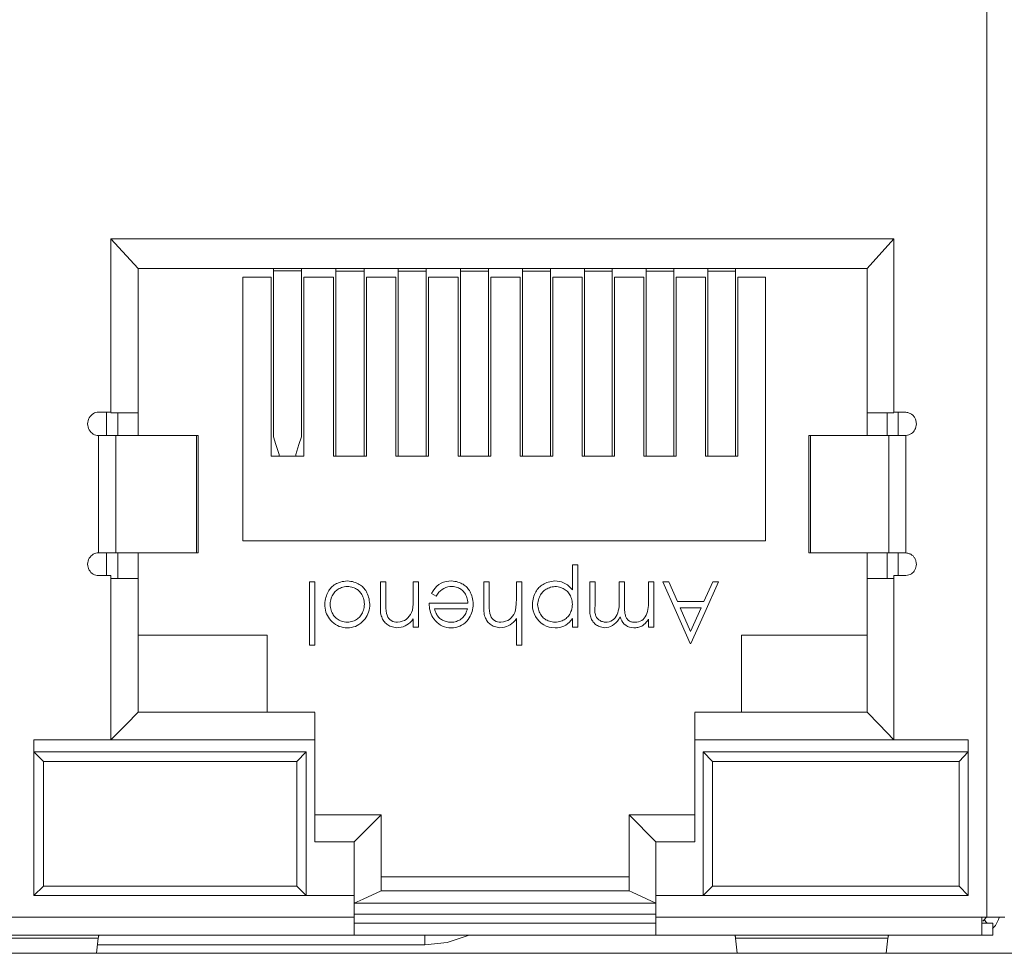
# Model space of a CAD drawing. Units: inches. Extents: x 0.5 to 16.1, y 0.5 to 11.2.
# Drawn here: x 3.5 to 3.8, y 1 to 1.2 of the extents above; entities that cross this region are included whole.
import ezdxf

# ---------------------------------------------------------------- set-up
doc = ezdxf.new("R2010")
doc.units = ezdxf.units.IN
doc.header["$MEASUREMENT"] = 0
doc.layers.add('Layer 1', color=7, linetype='Continuous', lineweight=0)

msp = doc.modelspace()

# ---------------------------------------------------------------- linework, layer by layer
at = {"layer": 'Layer 1', "color": 18, "lineweight": 18, "true_color": 0x010101}
for p, q in [((3.74832, 0.96525), (3.74832, 1.41197)), ((3.50413, 1.15425), (3.50413, 1.10593)), ((3.50413, 1.15425), (3.51175, 1.14599)), ((3.72242, 1.15425), (3.50413, 1.15425)), ((3.71502, 1.14599), (3.72241, 1.15425)), ((3.72242, 1.10593), (3.72242, 1.15425)), ((3.51175, 1.09949), (3.51175, 1.14599)), ((3.51175, 1.14599), (3.71502, 1.14599)), ((3.54942, 1.14599), (3.54942, 1.09913)), ((3.55728, 1.14538), (3.54942, 1.14538)), ((3.55728, 1.09913), (3.55728, 1.14599)), ((3.56687, 1.14599), (3.56687, 1.0937)), ((3.5747, 1.14531), (3.56687, 1.14531)), ((3.5747, 1.0937), (3.5747, 1.14599)), ((3.58426, 1.14599), (3.58426, 1.0937)), ((3.59207, 1.14531), (3.58426, 1.14531)), ((3.59207, 1.0937), (3.59207, 1.14599)), ((3.60161, 1.14599), (3.60161, 1.0937)), ((3.6094, 1.14531), (3.60161, 1.14531)), ((3.6094, 1.0937), (3.6094, 1.14599)), ((3.61891, 1.14599), (3.61891, 1.0937)), ((3.62668, 1.14531), (3.61891, 1.14531)), ((3.62668, 1.0937), (3.62668, 1.14599)), ((3.63616, 1.14599), (3.63616, 1.0937)), ((3.64391, 1.14531), (3.63616, 1.14531)), ((3.64391, 1.0937), (3.64391, 1.14599)), ((3.65337, 1.14599), (3.65337, 1.0937)), ((3.6611, 1.14531), (3.65337, 1.14531)), ((3.6611, 1.0937), (3.6611, 1.14599)), ((3.67054, 1.14599), (3.67054, 1.0937)), ((3.67825, 1.14531), (3.67054, 1.14531)), ((3.67825, 1.0937), (3.67825, 1.14599)), ((3.71502, 1.09949), (3.71502, 1.14599)), ((3.5409, 1.07015), (3.5409, 1.14361)), ((3.54877, 1.14361), (3.5409, 1.14361)), ((3.54877, 1.0937), (3.54877, 1.14361)), ((3.55793, 1.0937), (3.55793, 1.14361)), ((3.56621, 1.14361), (3.55793, 1.14361)), ((3.56621, 1.0937), (3.56621, 1.14361)), ((3.57535, 1.0937), (3.57535, 1.14361)), ((3.58361, 1.14361), (3.57535, 1.14361)), ((3.58361, 1.0937), (3.58361, 1.14361)), ((3.59272, 1.0937), (3.59272, 1.14361)), ((3.60096, 1.14361), (3.59272, 1.14361)), ((3.60096, 1.0937), (3.60096, 1.14361)), ((3.61005, 1.0937), (3.61005, 1.14361)), ((3.61826, 1.14361), (3.61005, 1.14361)), ((3.61826, 1.0937), (3.61826, 1.14361)), ((3.62733, 1.0937), (3.62733, 1.14361)), ((3.63552, 1.14361), (3.62733, 1.14361)), ((3.63552, 1.0937), (3.63552, 1.14361)), ((3.64456, 1.0937), (3.64456, 1.14361)), ((3.65273, 1.14361), (3.64456, 1.14361)), ((3.65273, 1.0937), (3.65273, 1.14361)), ((3.66175, 1.0937), (3.66175, 1.14361)), ((3.6699, 1.14361), (3.66175, 1.14361)), ((3.6699, 1.0937), (3.6699, 1.14361)), ((3.6789, 1.0937), (3.6789, 1.14361)), ((3.6866, 1.14361), (3.6789, 1.14361)), ((3.6866, 1.07015), (3.6866, 1.14361)), ((3.50413, 1.10593), (3.50066, 1.10593)), ((3.50288, 1.09949), (3.50288, 1.10583)), ((3.50413, 1.10583), (3.51175, 1.10583)), ((3.50603, 1.10583), (3.50603, 1.09949)), ((3.71502, 1.10583), (3.72241, 1.10583)), ((3.72056, 1.09949), (3.72056, 1.10583)), ((3.72578, 1.10593), (3.72242, 1.10593)), ((3.72362, 1.10583), (3.72362, 1.09949)), ((3.50066, 1.06674), (3.50066, 1.09949)), ((3.52848, 1.09949), (3.50066, 1.09949)), ((3.50555, 1.09949), (3.50555, 1.06674)), ((3.52802, 1.06674), (3.52802, 1.09949)), ((3.52848, 1.06674), (3.52848, 1.09949)), ((3.55014, 1.09695), (3.54942, 1.09913)), ((3.55728, 1.09913), (3.55657, 1.09695)), ((3.69873, 1.09949), (3.69873, 1.06674)), ((3.72577, 1.09949), (3.69873, 1.09949)), ((3.69918, 1.09949), (3.69918, 1.06674)), ((3.72103, 1.06674), (3.72103, 1.09949)), ((3.72577, 1.09949), (3.72577, 1.06674)), ((3.55105, 1.09421), (3.55014, 1.09695)), ((3.55657, 1.09695), (3.55565, 1.09421)), ((3.55793, 1.0937), (3.54877, 1.0937)), ((3.55106, 1.09421), (3.55106, 1.0937)), ((3.55565, 1.0937), (3.55565, 1.09421)), ((3.57535, 1.0937), (3.56621, 1.0937)), ((3.59272, 1.0937), (3.58361, 1.0937)), ((3.61005, 1.0937), (3.60096, 1.0937)), ((3.62732, 1.0937), (3.61826, 1.0937)), ((3.64456, 1.0937), (3.63552, 1.0937)), ((3.66175, 1.0937), (3.65273, 1.0937)), ((3.6789, 1.0937), (3.6699, 1.0937)), ((3.6866, 1.07015), (3.5409, 1.07015)), ((3.50066, 1.06674), (3.52848, 1.06674)), ((3.50288, 1.06045), (3.50288, 1.06674)), ((3.50603, 1.06674), (3.50603, 1.05964)), ((3.51175, 1.02233), (3.51175, 1.06674)), ((3.69873, 1.06674), (3.72577, 1.06674)), ((3.71502, 1.02233), (3.71502, 1.06674)), ((3.72056, 1.05964), (3.72056, 1.06674)), ((3.72362, 1.06674), (3.72362, 1.06045)), ((3.6328, 1.05643), (3.6328, 1.06341)), ((3.6328, 1.06341), (3.63428, 1.06341)), ((3.63428, 1.0461), (3.63428, 1.06341)), ((3.50066, 1.06045), (3.50413, 1.06045)), ((3.50413, 1.06045), (3.50413, 1.01467)), ((3.51175, 1.05964), (3.50413, 1.05964)), ((3.72241, 1.05964), (3.71502, 1.05964)), ((3.72242, 1.01467), (3.72242, 1.06045)), ((3.72242, 1.06045), (3.72578, 1.06045)), ((3.55949, 1.04104), (3.55949, 1.05873)), ((3.55949, 1.05873), (3.56098, 1.05873)), ((3.56098, 1.04104), (3.56098, 1.05873)), ((3.57928, 1.05227), (3.57928, 1.05873)), ((3.57928, 1.05873), (3.58077, 1.05873)), ((3.58841, 1.05873), (3.58989, 1.05873)), ((3.58989, 1.0461), (3.58989, 1.05873)), ((3.60811, 1.05227), (3.60811, 1.05873)), ((3.60811, 1.05873), (3.60959, 1.05873)), ((3.61719, 1.05873), (3.61867, 1.05873)), ((3.61867, 1.04104), (3.61867, 1.05873)), ((3.63765, 1.05187), (3.63765, 1.05873)), ((3.63765, 1.05873), (3.63912, 1.05873)), ((3.63912, 1.05187), (3.63912, 1.05873)), ((3.64585, 1.05873), (3.64733, 1.05873)), ((3.64733, 1.0523), (3.64733, 1.05873)), ((3.65405, 1.05873), (3.65552, 1.05873)), ((3.65552, 1.0461), (3.65552, 1.05873)), ((3.65804, 1.05873), (3.65964, 1.05873)), ((3.65964, 1.05873), (3.66206, 1.05318)), ((3.66947, 1.05318), (3.67196, 1.05873)), ((3.67196, 1.05873), (3.67356, 1.05873)), ((3.5935, 1.05545), (3.59394, 1.05621)), ((3.59482, 1.05473), (3.5935, 1.05545)), ((3.60367, 1.05273), (3.59286, 1.05273)), ((3.6051, 1.05296), (3.60515, 1.05244)), ((3.64586, 1.05311), (3.64585, 1.0538)), ((3.64585, 1.0538), (3.64585, 1.0538)), ((3.66947, 1.05318), (3.66206, 1.05318)), ((3.66283, 1.05141), (3.66572, 1.04483)), ((3.66283, 1.05141), (3.66868, 1.05141)), ((3.66572, 1.04483), (3.66868, 1.05141)), ((3.59435, 1.05118), (3.60351, 1.05118)), ((3.58841, 1.0461), (3.58841, 1.04837)), ((3.58989, 1.0461), (3.58841, 1.0461)), ((3.6172, 1.04104), (3.6172, 1.04848)), ((3.6328, 1.0461), (3.6328, 1.04843)), ((3.63428, 1.0461), (3.6328, 1.0461)), ((3.64233, 1.04595), (3.64171, 1.04588)), ((3.65405, 1.0461), (3.65405, 1.04829)), ((3.65552, 1.0461), (3.65405, 1.0461)), ((3.54767, 1.04379), (3.51175, 1.04379)), ((3.54768, 1.02233), (3.54768, 1.04379)), ((3.67997, 1.02233), (3.67997, 1.04379)), ((3.71502, 1.04379), (3.67997, 1.04379)), ((3.56098, 1.04104), (3.55949, 1.04104)), ((3.61867, 1.04104), (3.6172, 1.04104)), ((3.66559, 1.04148), (3.6658, 1.04148)), ((3.50837, 1.01892), (3.51175, 1.02233)), ((3.56098, 1.02233), (3.51175, 1.02233)), ((3.56099, 0.98625), (3.56099, 1.02232)), ((3.6669, 1.02232), (3.66689, 0.98625)), ((3.71502, 1.02233), (3.6669, 1.02233)), ((3.71502, 1.02233), (3.7183, 1.01892)), ((3.7183, 1.01892), (3.72241, 1.01467)), ((3.48268, 1.01467), (3.48268, 0.97129)), ((3.50413, 1.01467), (3.48268, 1.01467)), ((3.56099, 1.01467), (3.50413, 1.01467)), ((3.72241, 1.01467), (3.66689, 1.01467)), ((3.74315, 1.01467), (3.72242, 1.01467)), ((3.74315, 0.97129), (3.74315, 1.01467)), ((3.48268, 1.01129), (3.48533, 1.00865)), ((3.55859, 1.01129), (3.48268, 1.01129)), ((3.55597, 1.00865), (3.55859, 1.01129)), ((3.55859, 0.97129), (3.55859, 1.01129)), ((3.66925, 1.01129), (3.67183, 1.00865)), ((3.66925, 0.97129), (3.66925, 1.01129)), ((3.74315, 1.01129), (3.66925, 1.01129)), ((3.74059, 1.00865), (3.74315, 1.01129)), ((3.48533, 1.00865), (3.48533, 0.97387)), ((3.55597, 1.00865), (3.48533, 1.00865)), ((3.55597, 0.97387), (3.55597, 1.00865)), ((3.67183, 1.00865), (3.67183, 0.97387)), ((3.74059, 1.00865), (3.67183, 1.00865)), ((3.74059, 1.00865), (3.74059, 0.97387)), ((3.56099, 0.99377), (3.57948, 0.99378)), ((3.57614, 0.99043), (3.57948, 0.99378)), ((3.57948, 0.99378), (3.57948, 0.97258)), ((3.65609, 0.98625), (3.64864, 0.99378)), ((3.64864, 0.99378), (3.64864, 0.97258)), ((3.64864, 0.99378), (3.66689, 0.99377)), ((3.57195, 0.98625), (3.56099, 0.98625)), ((3.57195, 0.97129), (3.57195, 0.98625)), ((3.65609, 0.98625), (3.65609, 0.97129)), ((3.66689, 0.98625), (3.65609, 0.98625)), ((3.57948, 0.97645), (3.64864, 0.97645)), ((3.48268, 0.97129), (3.48533, 0.97387)), ((3.48533, 0.97387), (3.55597, 0.97387)), ((3.55597, 0.97387), (3.55859, 0.97129)), ((3.57447, 0.97027), (3.57948, 0.97258)), ((3.57948, 0.97258), (3.64864, 0.97258)), ((3.67183, 0.97387), (3.66925, 0.97129)), ((3.67183, 0.97387), (3.74059, 0.97387)), ((3.74059, 0.97387), (3.74315, 0.97129)), ((3.48268, 0.97129), (3.57195, 0.97129)), ((3.57195, 0.97129), (3.57195, 0.96525)), ((3.57195, 0.96913), (3.57447, 0.97027)), ((3.65609, 0.96913), (3.57195, 0.96913)), ((3.65609, 0.97129), (3.65609, 0.9602)), ((3.6561, 0.97129), (3.74315, 0.97129)), ((3.38413, 0.96525), (3.57195, 0.96525)), ((3.65609, 0.9661), (3.57195, 0.9661)), ((3.57195, 0.9602), (3.57195, 0.96525)), ((3.6561, 0.96357), (3.57195, 0.96357)), ((3.6561, 0.96525), (3.75335, 0.96525)), ((3.74698, 0.9602), (3.74698, 0.96525)), ((3.75, 0.96357), (3.74698, 0.96357)), ((3.74721, 0.96417), (3.74742, 0.96433)), ((3.74742, 0.96433), (3.74761, 0.96449)), ((3.74761, 0.96449), (3.74781, 0.9647)), ((3.74761, 0.96449), (3.74838, 0.96368)), ((3.75, 0.96357), (3.75, 0.9602)), ((3.75033, 0.96248), (3.74992, 0.96204)), ((2.65421, 0.9602), (3.75, 0.9602)), ((3.50062, 0.95941), (3.45672, 0.95941)), ((3.50061, 0.95941), (3.50014, 0.95517)), ((3.59166, 0.95751), (3.59166, 0.9602)), ((3.67875, 0.95517), (3.67829, 0.95941)), ((3.72076, 0.95941), (3.67829, 0.95941)), ((3.72076, 0.95941), (3.7203, 0.95517)), ((3.59166, 0.95751), (3.50061, 0.95751)), ((3.75754, 0.95517), (2.64366, 0.95517)), ((2.64366, 0.95517), (4.869, 0.95517))]:
    msp.add_line(p, q, dxfattribs=at)
for points in [[(3.50066, 1.10593), (3.5003, 1.10593), (3.49994, 1.10587), (3.4996, 1.10576), (3.49925, 1.10559), (3.49892, 1.10536), (3.49861, 1.10508), (3.49834, 1.10476), (3.49809, 1.10439), (3.4979, 1.104), (3.49776, 1.1036), (3.49767, 1.10317), (3.49763, 1.10271)], [(3.72871, 1.10271), (3.72868, 1.10299), (3.72863, 1.10326), (3.72857, 1.10352), (3.72851, 1.10376), (3.72843, 1.10398), (3.72835, 1.1042), (3.72825, 1.10439), (3.72814, 1.10458), (3.72803, 1.10476), (3.7279, 1.10492), (3.72776, 1.10507), (3.72762, 1.1052), (3.72746, 1.10533), (3.72729, 1.10545), (3.72711, 1.10555), (3.72692, 1.10564), (3.72672, 1.10572), (3.7265, 1.10579), (3.72627, 1.10585), (3.72603, 1.1059), (3.72578, 1.10593)], [(3.49763, 1.10271), (3.49767, 1.10227), (3.49775, 1.10185), (3.49789, 1.10144), (3.49808, 1.10105), (3.49832, 1.10068), (3.49859, 1.10035), (3.4989, 1.10008), (3.49923, 1.09984), (3.49958, 1.09967), (3.49993, 1.09955), (3.50029, 1.0995), (3.50066, 1.09949)], [(3.72577, 1.09949), (3.72622, 1.09956), (3.72663, 1.09967), (3.727, 1.09981), (3.72733, 1.1), (3.72763, 1.10023), (3.72789, 1.10049), (3.72811, 1.10078), (3.7283, 1.1011), (3.72845, 1.10146), (3.72857, 1.10185), (3.72866, 1.10226), (3.72871, 1.10271)], [(3.50066, 1.06674), (3.50028, 1.06673), (3.49992, 1.06667), (3.49957, 1.06656), (3.49923, 1.06639), (3.4989, 1.06617), (3.49861, 1.06591), (3.49834, 1.0656), (3.4981, 1.06525), (3.49791, 1.06488), (3.49777, 1.06448), (3.49768, 1.06405), (3.49763, 1.06359)], [(3.72871, 1.06359), (3.72868, 1.06387), (3.72863, 1.06413), (3.72858, 1.06438), (3.72851, 1.06462), (3.72843, 1.06484), (3.72835, 1.06505), (3.72825, 1.06525), (3.72814, 1.06543), (3.72802, 1.0656), (3.7279, 1.06576), (3.72776, 1.0659), (3.72762, 1.06603), (3.72746, 1.06615), (3.7273, 1.06626), (3.72712, 1.06636), (3.72693, 1.06646), (3.72672, 1.06654), (3.7265, 1.0666), (3.72627, 1.06666), (3.72603, 1.06671), (3.72577, 1.06674)], [(3.49763, 1.06359), (3.49766, 1.06317), (3.49775, 1.06276), (3.49788, 1.06237), (3.49807, 1.06199), (3.49831, 1.06163), (3.49858, 1.06131), (3.49888, 1.06104), (3.49922, 1.06081), (3.49957, 1.06063), (3.49992, 1.06052), (3.50029, 1.06046), (3.50066, 1.06045)], [(3.72578, 1.06045), (3.72622, 1.06052), (3.72663, 1.06062), (3.727, 1.06077), (3.72733, 1.06095), (3.72763, 1.06117), (3.72789, 1.06142), (3.72811, 1.06171), (3.7283, 1.06203), (3.72845, 1.06237), (3.72857, 1.06275), (3.72866, 1.06316), (3.72871, 1.06359)], [(3.56375, 1.05244), (3.56381, 1.05296), (3.56388, 1.05346), (3.56397, 1.05393), (3.56408, 1.05437), (3.56421, 1.05479), (3.56435, 1.05519), (3.56451, 1.05556), (3.56469, 1.05591), (3.56489, 1.05624), (3.5651, 1.05655), (3.56533, 1.05684), (3.56558, 1.05711), (3.56584, 1.05736), (3.56611, 1.05759), (3.56641, 1.05781), (3.56673, 1.05801), (3.56706, 1.05819), (3.56741, 1.05835), (3.56779, 1.0585), (3.56818, 1.05863), (3.56861, 1.05874), (3.56905, 1.05883), (3.56953, 1.0589), (3.57002, 1.05895)], [(3.57003, 1.05739), (3.5696, 1.05735), (3.5692, 1.05728), (3.56882, 1.05719), (3.56846, 1.05709), (3.56812, 1.05696), (3.5678, 1.05682), (3.56751, 1.05666), (3.56724, 1.05649), (3.56699, 1.0563), (3.56676, 1.0561), (3.56654, 1.05588), (3.56634, 1.05564), (3.56616, 1.05538), (3.56598, 1.0551), (3.56582, 1.05479), (3.56568, 1.05446), (3.56555, 1.0541), (3.56545, 1.05372), (3.56536, 1.05332), (3.56529, 1.05289), (3.56524, 1.05245)], [(3.57002, 1.05895), (3.57053, 1.0589), (3.57101, 1.05883), (3.57146, 1.05874)], [(3.57482, 1.05245), (3.57477, 1.0529), (3.57471, 1.05333), (3.57463, 1.05373), (3.57452, 1.05412), (3.5744, 1.05448), (3.57426, 1.05481), (3.5741, 1.05512), (3.57393, 1.0554), (3.57374, 1.05566), (3.57354, 1.0559), (3.57333, 1.05612), (3.57309, 1.05633), (3.57284, 1.05651), (3.57257, 1.05669), (3.57228, 1.05684), (3.57196, 1.05698), (3.57162, 1.0571), (3.57126, 1.05721), (3.57087, 1.05729), (3.57046, 1.05735), (3.57003, 1.05739)], [(3.57146, 1.05874), (3.57189, 1.05862), (3.5723, 1.05849), (3.57268, 1.05834), (3.57303, 1.05817), (3.57337, 1.05799), (3.57368, 1.05779), (3.57396, 1.05758), (3.57423, 1.05736), (3.57449, 1.05711), (3.57472, 1.05685), (3.57495, 1.05657), (3.57516, 1.05627), (3.57535, 1.05594), (3.57553, 1.05559), (3.5757, 1.05522), (3.57585, 1.05482), (3.57598, 1.05439), (3.57609, 1.05394), (3.57618, 1.05346), (3.57625, 1.05296), (3.57631, 1.05244)], [(3.58077, 1.05278), (3.58077, 1.05575), (3.58077, 1.05873)], [(3.58841, 1.05873), (3.58841, 1.05644), (3.58841, 1.05415)], [(3.59394, 1.05621), (3.59444, 1.05688), (3.59497, 1.05745), (3.59556, 1.05792), (3.59619, 1.0583), (3.59686, 1.05859), (3.59756, 1.0588), (3.5983, 1.05892), (3.59908, 1.05895)], [(3.59926, 1.05739), (3.59865, 1.05737), (3.59806, 1.05727), (3.59751, 1.05711), (3.59697, 1.05688), (3.59647, 1.05659), (3.596, 1.05623), (3.59557, 1.0558), (3.59517, 1.0553), (3.59482, 1.05473)], [(3.59908, 1.05895), (3.59957, 1.0589), (3.60003, 1.05883), (3.60048, 1.05874)], [(3.60367, 1.05273), (3.60362, 1.05316), (3.60356, 1.05356), (3.60348, 1.05393), (3.60338, 1.0543), (3.60326, 1.05463), (3.60313, 1.05495), (3.60299, 1.05524), (3.60283, 1.05551), (3.60265, 1.05575), (3.60247, 1.05598), (3.60227, 1.05619), (3.60205, 1.05638), (3.60182, 1.05656), (3.60158, 1.05672), (3.60131, 1.05686), (3.60102, 1.057), (3.60071, 1.05711), (3.60038, 1.05721), (3.60003, 1.05729), (3.59965, 1.05735), (3.59926, 1.05739)], [(3.60048, 1.05874), (3.6009, 1.05862), (3.60129, 1.05849), (3.60166, 1.05834), (3.60201, 1.05818), (3.60233, 1.058), (3.60263, 1.0578), (3.60291, 1.05759), (3.60317, 1.05736), (3.60342, 1.05712), (3.60365, 1.05685), (3.60386, 1.05658), (3.60407, 1.05627), (3.60426, 1.05594), (3.60443, 1.05559), (3.60459, 1.05522), (3.60473, 1.05481), (3.60485, 1.05438), (3.60495, 1.05393), (3.60504, 1.05346), (3.6051, 1.05296)], [(3.60959, 1.05278), (3.60959, 1.05575), (3.60959, 1.05873)], [(3.6172, 1.05873), (3.61719, 1.05644), (3.6172, 1.05415)], [(3.62185, 1.05387), (3.62196, 1.05432), (3.62208, 1.05474), (3.62223, 1.05514), (3.62239, 1.05552), (3.62257, 1.05587), (3.62277, 1.0562), (3.62298, 1.05651), (3.62321, 1.05681), (3.62346, 1.05708), (3.62372, 1.05733), (3.624, 1.05757), (3.62429, 1.05778), (3.62461, 1.05799), (3.62494, 1.05817), (3.6253, 1.05833), (3.62567, 1.05848), (3.62607, 1.05861), (3.62649, 1.05873), (3.62693, 1.05882), (3.62741, 1.05889), (3.6279, 1.05895)], [(3.62794, 1.05739), (3.62752, 1.05734), (3.62711, 1.05726), (3.62673, 1.05717), (3.62638, 1.05706), (3.62604, 1.05692), (3.62573, 1.05678), (3.62544, 1.05662), (3.62517, 1.05644), (3.62492, 1.05625), (3.62468, 1.05604), (3.62446, 1.05582), (3.62426, 1.05558), (3.62407, 1.05531), (3.62389, 1.05503), (3.62373, 1.05472), (3.62358, 1.05439), (3.62345, 1.05404), (3.62334, 1.05366), (3.62324, 1.05325), (3.62316, 1.05283), (3.62311, 1.05239)], [(3.6279, 1.05895), (3.62856, 1.05891), (3.62918, 1.05882)], [(3.6313, 1.05609), (3.63106, 1.05629), (3.6308, 1.05648), (3.63053, 1.05666), (3.63023, 1.05682), (3.62991, 1.05696), (3.62956, 1.05709), (3.62919, 1.05719), (3.62879, 1.05728), (3.62838, 1.05735), (3.62794, 1.05739)], [(3.62918, 1.05882), (3.62978, 1.05866), (3.63035, 1.05844), (3.63089, 1.05816), (3.63141, 1.05782), (3.6319, 1.05742), (3.63237, 1.05696), (3.6328, 1.05643)], [(3.64585, 1.05873), (3.64585, 1.05627), (3.64585, 1.0538)], [(3.65405, 1.05873), (3.65404, 1.05607), (3.65405, 1.0534)], [(3.65804, 1.05873), (3.66181, 1.0501), (3.66559, 1.04148)], [(3.6658, 1.04148), (3.66969, 1.0501), (3.67356, 1.05873)], [(3.58818, 1.05076), (3.58838, 1.05245), (3.58841, 1.05415)], [(3.61697, 1.05076), (3.61716, 1.05245), (3.6172, 1.05415)], [(3.6328, 1.05243), (3.63276, 1.05288), (3.63269, 1.0533), (3.63261, 1.05371), (3.6325, 1.05409), (3.63238, 1.05444), (3.63224, 1.05478), (3.63208, 1.05508), (3.6319, 1.05537), (3.63172, 1.05563), (3.63151, 1.05587), (3.6313, 1.05609)], [(3.56542, 1.04796), (3.56507, 1.04838), (3.56476, 1.04883), (3.56449, 1.04929), (3.56426, 1.04977), (3.56408, 1.05027), (3.56393, 1.05079), (3.56383, 1.05132), (3.56377, 1.05187), (3.56375, 1.05244)], [(3.56524, 1.05245), (3.56529, 1.05199), (3.56535, 1.05156), (3.56544, 1.05116), (3.56554, 1.05077), (3.56567, 1.05041), (3.56581, 1.05007), (3.56597, 1.04976), (3.56614, 1.04948), (3.56633, 1.04921), (3.56653, 1.04897), (3.56674, 1.04875), (3.56698, 1.04854), (3.56723, 1.04835), (3.5675, 1.04817), (3.56779, 1.04801), (3.56811, 1.04787), (3.56845, 1.04774), (3.56881, 1.04763), (3.56919, 1.04755), (3.5696, 1.04748), (3.57003, 1.04743)], [(3.57393, 1.04948), (3.5741, 1.04977), (3.57425, 1.05008), (3.5744, 1.05041), (3.57452, 1.05077), (3.57462, 1.05116), (3.57471, 1.05157), (3.57477, 1.052), (3.57482, 1.05245)], [(3.57631, 1.05244), (3.57629, 1.05187), (3.57622, 1.05132)], [(3.57951, 1.04925), (3.57942, 1.04962), (3.57934, 1.05001), (3.57929, 1.05043), (3.57926, 1.05086), (3.57925, 1.05131), (3.57925, 1.05178), (3.57928, 1.05227)], [(3.58077, 1.05278), (3.58079, 1.05134), (3.58094, 1.04991)], [(3.59418, 1.04836), (3.5939, 1.04879), (3.59365, 1.04923), (3.59344, 1.04969), (3.59326, 1.05016), (3.59311, 1.05065), (3.593, 1.05115), (3.59292, 1.05166), (3.59287, 1.05219), (3.59286, 1.05273)], [(3.60507, 1.05141), (3.60498, 1.05092), (3.60486, 1.05044), (3.60471, 1.04997)], [(3.60515, 1.05244), (3.60513, 1.05192), (3.60507, 1.05141)], [(3.60824, 1.04962), (3.60817, 1.05001), (3.60811, 1.05042), (3.60808, 1.05086), (3.60807, 1.05131), (3.60808, 1.05178), (3.60811, 1.05227)], [(3.60959, 1.05278), (3.6096, 1.05134), (3.60976, 1.04991)], [(3.62163, 1.05237), (3.62168, 1.0529), (3.62175, 1.0534), (3.62185, 1.05387)], [(3.62795, 1.04588), (3.6271, 1.04594), (3.62629, 1.0461), (3.62552, 1.04636), (3.62479, 1.04673), (3.62411, 1.0472), (3.6235, 1.04775), (3.62296, 1.04837), (3.62249, 1.04907), (3.62212, 1.04983), (3.62186, 1.05062), (3.6217, 1.05147), (3.62163, 1.05237)], [(3.62311, 1.05239), (3.62316, 1.05193), (3.62323, 1.0515), (3.62332, 1.05109), (3.62344, 1.0507), (3.62357, 1.05034), (3.62371, 1.05001), (3.62387, 1.0497), (3.62405, 1.04941), (3.62424, 1.04915), (3.62445, 1.04891), (3.62467, 1.04869), (3.6249, 1.04849), (3.62516, 1.0483), (3.62543, 1.04813), (3.62572, 1.04797), (3.62604, 1.04784), (3.62638, 1.04772), (3.62674, 1.04761), (3.62713, 1.04753), (3.62753, 1.04747), (3.62796, 1.04743)], [(3.63207, 1.04972), (3.63223, 1.05004), (3.63237, 1.05038), (3.6325, 1.05074), (3.6326, 1.05113), (3.63269, 1.05154), (3.63276, 1.05197), (3.6328, 1.05243)], [(3.64065, 1.04612), (3.64034, 1.04623), (3.64005, 1.04636), (3.63977, 1.0465), (3.63951, 1.04666), (3.63927, 1.04684), (3.63904, 1.04703), (3.63883, 1.04724), (3.63863, 1.04746), (3.63846, 1.0477), (3.6383, 1.04796), (3.63815, 1.04823), (3.63803, 1.04851), (3.63792, 1.04882), (3.63782, 1.04914), (3.63775, 1.04948), (3.63769, 1.04983), (3.63765, 1.0502), (3.63762, 1.05059), (3.63761, 1.051), (3.63762, 1.05143), (3.63765, 1.05188)], [(3.63912, 1.05187), (3.63908, 1.05154), (3.63906, 1.05123), (3.63905, 1.05093), (3.63905, 1.05065), (3.63906, 1.05037)], [(3.64197, 1.04743), (3.64253, 1.04748), (3.64305, 1.04759), (3.64352, 1.04776), (3.64396, 1.04801), (3.64435, 1.04831), (3.64469, 1.04867), (3.64499, 1.04909), (3.64524, 1.04957), (3.64545, 1.05008), (3.6456, 1.05062), (3.64571, 1.0512), (3.64579, 1.05181), (3.64584, 1.05244), (3.64586, 1.05311)], [(3.64733, 1.0523), (3.64732, 1.05196), (3.64731, 1.05164), (3.64732, 1.05132), (3.64733, 1.05102), (3.64734, 1.05072), (3.64737, 1.05044), (3.6474, 1.05016), (3.64744, 1.04989), (3.6475, 1.04964), (3.64756, 1.0494), (3.64763, 1.04917), (3.64771, 1.04895), (3.64781, 1.04875), (3.64791, 1.04856), (3.64802, 1.04839), (3.64815, 1.04822), (3.64829, 1.04808), (3.64843, 1.04795), (3.64859, 1.04783), (3.64875, 1.04773), (3.64893, 1.04765), (3.64911, 1.04758), (3.6493, 1.04752), (3.64951, 1.04748), (3.64972, 1.04745), (3.64994, 1.04743), (3.65018, 1.04743)], [(3.65335, 1.04941), (3.65356, 1.04989), (3.65373, 1.0504), (3.65386, 1.05094), (3.65396, 1.05151), (3.65402, 1.05211), (3.65405, 1.05274), (3.65405, 1.0534)], [(3.57003, 1.04743), (3.57046, 1.04748), (3.57087, 1.04755), (3.57126, 1.04764), (3.57162, 1.04774), (3.57196, 1.04787), (3.57228, 1.04802), (3.57257, 1.04818), (3.57284, 1.04835), (3.57309, 1.04854), (3.57332, 1.04875), (3.57354, 1.04897), (3.57374, 1.04922), (3.57393, 1.04948)], [(3.57622, 1.05132), (3.57612, 1.05079), (3.57598, 1.05027), (3.57579, 1.04978), (3.57557, 1.0493), (3.5753, 1.04884), (3.57499, 1.04839), (3.57464, 1.04797)], [(3.58381, 1.04588), (3.58339, 1.04595), (3.58299, 1.04603), (3.58262, 1.04613), (3.58227, 1.04624), (3.58194, 1.04638), (3.58163, 1.04653), (3.58135, 1.0467), (3.58109, 1.04687), (3.58084, 1.04707), (3.58062, 1.04727), (3.58042, 1.0475), (3.58023, 1.04773), (3.58005, 1.04799), (3.57989, 1.04827), (3.57975, 1.04857), (3.57962, 1.0489), (3.57951, 1.04925)], [(3.58094, 1.04991), (3.58111, 1.04936), (3.58133, 1.04889), (3.58159, 1.04848), (3.58192, 1.04815), (3.58229, 1.04788), (3.58269, 1.04767), (3.58312, 1.04752), (3.58358, 1.04744), (3.58407, 1.04743)], [(3.58407, 1.04743), (3.58475, 1.04752), (3.58538, 1.04769), (3.58595, 1.04793), (3.58647, 1.04824), (3.58693, 1.04863), (3.58733, 1.04908), (3.58767, 1.04958)], [(3.58767, 1.04958), (3.58795, 1.05014), (3.58818, 1.05076)], [(3.59435, 1.05118), (3.59445, 1.05083), (3.59456, 1.05049), (3.59468, 1.05018), (3.59482, 1.04988), (3.59496, 1.04961), (3.59512, 1.04935), (3.59529, 1.04912), (3.59547, 1.04889), (3.59566, 1.04869)], [(3.59566, 1.04869), (3.59587, 1.0485), (3.59608, 1.04833), (3.5963, 1.04817), (3.59654, 1.04803), (3.59679, 1.0479), (3.59705, 1.04779), (3.59733, 1.04769), (3.59762, 1.0476), (3.59793, 1.04753), (3.59826, 1.04748), (3.5986, 1.04745), (3.59896, 1.04743)], [(3.60207, 1.04861), (3.6023, 1.04884), (3.60251, 1.04909), (3.6027, 1.04935), (3.60288, 1.04963)], [(3.60288, 1.04963), (3.60304, 1.04991), (3.60318, 1.05021), (3.60331, 1.05052), (3.60342, 1.05085), (3.60351, 1.05118)], [(3.60471, 1.04997), (3.60452, 1.04952), (3.6043, 1.04908), (3.60404, 1.04865), (3.60376, 1.04823)], [(3.61261, 1.04588), (3.6122, 1.04595), (3.6118, 1.04603), (3.61143, 1.04612), (3.61108, 1.04624), (3.61075, 1.04638), (3.61044, 1.04653), (3.61016, 1.04669), (3.6099, 1.04687), (3.60966, 1.04706), (3.60944, 1.04727), (3.60924, 1.04749), (3.60905, 1.04773), (3.60888, 1.04798), (3.60871, 1.04826), (3.60857, 1.04857), (3.60844, 1.04889), (3.60833, 1.04924), (3.60824, 1.04962)], [(3.60976, 1.04991), (3.60993, 1.04937), (3.61014, 1.04889), (3.61041, 1.04849), (3.61073, 1.04815), (3.6111, 1.04788), (3.6115, 1.04767), (3.61193, 1.04753), (3.61239, 1.04744), (3.61287, 1.04743)], [(3.61287, 1.04743), (3.61356, 1.04752), (3.61418, 1.04769), (3.61475, 1.04792), (3.61526, 1.04824), (3.61572, 1.04863), (3.61612, 1.04908), (3.61646, 1.04958)], [(3.61646, 1.04958), (3.61674, 1.05014), (3.61697, 1.05076)], [(3.62796, 1.04743), (3.6284, 1.04747), (3.62881, 1.04753), (3.62919, 1.04762), (3.62956, 1.04772), (3.6299, 1.04785), (3.63022, 1.04799), (3.63052, 1.04814), (3.63079, 1.04832), (3.63105, 1.04851), (3.63128, 1.04871), (3.6315, 1.04893), (3.6317, 1.04917), (3.63189, 1.04944), (3.63207, 1.04972)], [(3.63906, 1.05037), (3.63909, 1.05011), (3.63913, 1.04986), (3.63919, 1.04962), (3.63926, 1.04939), (3.63934, 1.04918), (3.63943, 1.04897), (3.63954, 1.04878), (3.63967, 1.0486), (3.63981, 1.04843), (3.63996, 1.04827), (3.64012, 1.04813), (3.64031, 1.048), (3.6405, 1.04788), (3.64071, 1.04777), (3.64093, 1.04768), (3.64116, 1.0476), (3.64142, 1.04753), (3.64168, 1.04747), (3.64197, 1.04743)], [(3.64611, 1.04892), (3.64575, 1.0483), (3.64536, 1.04775), (3.64494, 1.04727), (3.64448, 1.04686), (3.64399, 1.04653), (3.64346, 1.04627), (3.64291, 1.04607), (3.64233, 1.04595)], [(3.64868, 1.04608), (3.64815, 1.04629), (3.64766, 1.04657), (3.64724, 1.04693), (3.64687, 1.04735), (3.64656, 1.04782), (3.6463, 1.04834), (3.64611, 1.04892)], [(3.65212, 1.04796), (3.65248, 1.04824), (3.65281, 1.04858), (3.6531, 1.04897), (3.65335, 1.04941)], [(3.57002, 1.04588), (3.56943, 1.04591), (3.56886, 1.04599), (3.5683, 1.04612), (3.56777, 1.04629), (3.56726, 1.04652), (3.56676, 1.0468), (3.56629, 1.04714), (3.56584, 1.04752), (3.56542, 1.04796)], [(3.57464, 1.04797), (3.57422, 1.04752), (3.57377, 1.04714), (3.5733, 1.0468), (3.57281, 1.04652), (3.57229, 1.04629), (3.57176, 1.04611), (3.5712, 1.04598), (3.57062, 1.04591), (3.57002, 1.04588)], [(3.58713, 1.047), (3.58664, 1.04667), (3.58613, 1.04639), (3.58559, 1.04618), (3.58502, 1.04602), (3.58443, 1.04592), (3.58381, 1.04588)], [(3.58841, 1.04837), (3.58801, 1.04786), (3.58758, 1.0474), (3.58713, 1.047)], [(3.59776, 1.046), (3.59716, 1.04616), (3.59659, 1.04637), (3.59605, 1.04664), (3.59554, 1.04698), (3.59506, 1.04738), (3.5946, 1.04784), (3.59418, 1.04836)], [(3.59904, 1.04588), (3.59838, 1.04591), (3.59776, 1.046)], [(3.59896, 1.04743), (3.59935, 1.04744), (3.59973, 1.04748), (3.6001, 1.04755), (3.60045, 1.04765), (3.6008, 1.04778), (3.60113, 1.04794), (3.60146, 1.04813), (3.60177, 1.04835), (3.60207, 1.04861)], [(3.60289, 1.0473), (3.60242, 1.04693), (3.60192, 1.04661), (3.60139, 1.04635), (3.60084, 1.04615), (3.60027, 1.046), (3.59967, 1.04591), (3.59904, 1.04588)], [(3.60376, 1.04823), (3.60334, 1.04774), (3.60289, 1.0473)], [(3.6172, 1.04848), (3.6168, 1.04795), (3.61637, 1.04748), (3.61591, 1.04708), (3.61543, 1.04673), (3.61492, 1.04644), (3.61438, 1.04621), (3.61382, 1.04604), (3.61323, 1.04593), (3.61261, 1.04588)], [(3.6328, 1.04843), (3.63239, 1.04789), (3.63195, 1.04741), (3.63147, 1.047), (3.63096, 1.04666), (3.63042, 1.04637), (3.62985, 1.04616), (3.62925, 1.046), (3.62862, 1.04591), (3.62795, 1.04588)], [(3.64171, 1.04588), (3.64134, 1.04595), (3.64099, 1.04603), (3.64065, 1.04612)], [(3.64992, 1.04588), (3.64927, 1.04594), (3.64868, 1.04608)], [(3.65049, 1.04591), (3.65021, 1.04589), (3.64992, 1.04588)], [(3.65018, 1.04743), (3.65074, 1.04747), (3.65125, 1.04757), (3.65171, 1.04774), (3.65212, 1.04796)], [(3.65239, 1.04652), (3.65213, 1.04638), (3.65187, 1.04626), (3.6516, 1.04616), (3.65133, 1.04607), (3.65105, 1.046), (3.65077, 1.04595), (3.65049, 1.04591)], [(3.65405, 1.04829), (3.6539, 1.04806), (3.65374, 1.04783), (3.65357, 1.04761), (3.65339, 1.04741), (3.6532, 1.04721), (3.65301, 1.04703), (3.65281, 1.04685), (3.65261, 1.04668), (3.65239, 1.04652)], [(3.50413, 1.01467), (3.50498, 1.01552), (3.50837, 1.01892)], [(3.57195, 0.98625), (3.57279, 0.98709), (3.57614, 0.99043)], [(3.64864, 0.97258), (3.64947, 0.9722), (3.65609, 0.96913)], [(3.74819, 0.96525), (3.74814, 0.96516), (3.74799, 0.96492), (3.74781, 0.9647)], [(3.75134, 0.964), (3.75105, 0.96346), (3.75071, 0.96296), (3.75033, 0.96248)], [(3.7518, 0.96525), (3.75178, 0.96517), (3.75159, 0.96458), (3.75134, 0.964)], [(3.50084, 0.9602), (3.50081, 0.96018), (3.50079, 0.96015), (3.50076, 0.9601), (3.50074, 0.96003), (3.50071, 0.95995), (3.50069, 0.95984), (3.50066, 0.95972), (3.50064, 0.95957), (3.50062, 0.95941)], [(3.59166, 0.95751), (3.59784, 0.95818), (3.60374, 0.96014)], [(3.67829, 0.95941), (3.67827, 0.95957), (3.67824, 0.95972), (3.67822, 0.95984), (3.6782, 0.95995), (3.67817, 0.96003), (3.67815, 0.9601), (3.67813, 0.96015), (3.67811, 0.96018), (3.67809, 0.9602)], [(3.72099, 0.9602), (3.72096, 0.96018), (3.72094, 0.96015), (3.72091, 0.9601), (3.72088, 0.96003), (3.72086, 0.95995), (3.72084, 0.95984), (3.72081, 0.95972), (3.72079, 0.95957), (3.72076, 0.95941)]]:
    msp.add_lwpolyline(points, dxfattribs=at)

doc.saveas('drawing.dxf')
